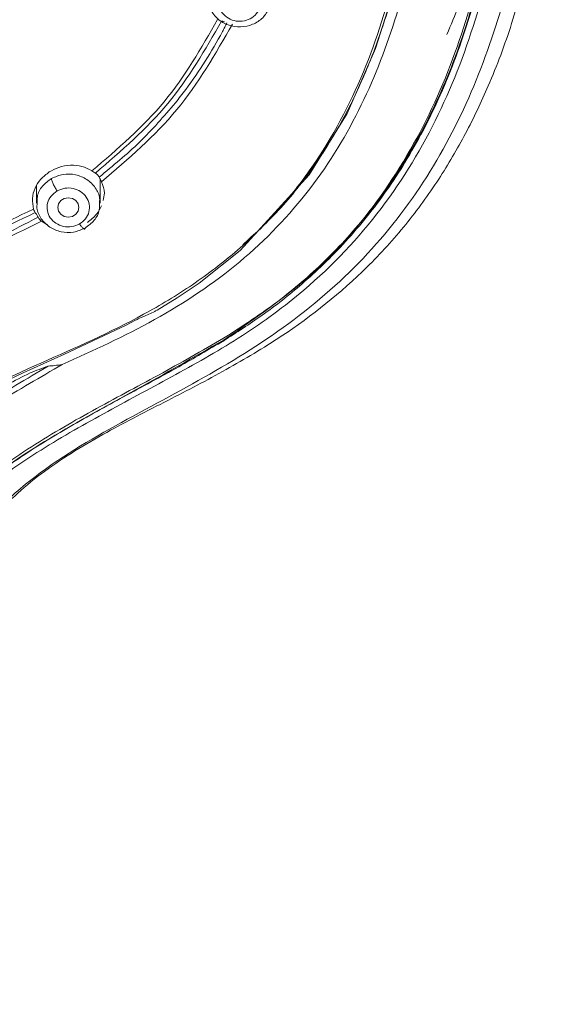
# Model space of a CAD drawing. Units: millimetres. Extents: x 2699.8 to 2789.8, y 1594.2 to 1687.5.
# Drawn here: x 2725 to 2726.3, y 1649.5 to 1651.9 of the extents above; entities that cross this region are included whole.
import ezdxf

# ---------------------------------------------------------------- set-up
doc = ezdxf.new("R2010")
doc.units = ezdxf.units.MM
doc.layers.add('cuerpo', color=7, linetype='Continuous', lineweight=5)

msp = doc.modelspace()

# ---------------------------------------------------------------- linework, layer by layer
at = {"layer": 'cuerpo'}
for p, q in [((2725.0479, 1651.4719), (2725.0479, 1651.4311)), ((2725.1979, 1651.4311), (2725.1979, 1651.4887)), ((2725.074, 1651.3802), (2725.0597, 1651.3885))]:
    msp.add_line(p, q, dxfattribs=at)
at = {"layer": 'cuerpo', "flags": 128}
for points in [[(2725.8983, 1651.9554), (2725.8486, 1651.7967), (2725.781, 1651.6429), (2725.6918, 1651.4981), (2725.529, 1651.3195), (2725.4316, 1651.2426), (2725.3796, 1651.2076), (2725.3529, 1651.191), (2725.3394, 1651.1829), (2725.3326, 1651.1789), (2725.3292, 1651.1769), (2725.3282, 1651.1764), (2725.3275, 1651.1759), (2725.3273, 1651.1758), (2725.327, 1651.1757), (2725.3255, 1651.175), (2725.3045, 1651.1653), (2725.2953, 1651.1612), (2725.2912, 1651.1594), (2725.2894, 1651.1586), (2725.288, 1651.158), (2725.2877, 1651.1579), (2725.2856, 1651.1568), (2725.2801, 1651.154), (2725.2598, 1651.1435), (2725.1142, 1651.0746), (2725.0161, 1651.0304), (2724.9132, 1650.9817)], [(2725.1479, 1651.4212), (2725.146, 1651.4124), (2725.1406, 1651.405), (2725.1325, 1651.4), (2725.1229, 1651.3982), (2725.1134, 1651.4), (2725.1053, 1651.405), (2725.0998, 1651.4124), (2725.0979, 1651.4212), (2725.0998, 1651.43), (2725.1053, 1651.4375), (2725.1134, 1651.4425), (2725.1229, 1651.4442), (2725.1325, 1651.4425), (2725.1406, 1651.4375), (2725.146, 1651.43), (2725.1479, 1651.4212)]]:
    msp.add_lwpolyline(points, dxfattribs=at)
at = {"layer": 'cuerpo'}
for points, knots in [([(2724.6096, 1656.2015), (2724.6951, 1656.193), (2724.866, 1656.176), (2725.1193, 1656.1307), (2725.3647, 1656.0564), (2725.5927, 1655.9435), (2725.7908, 1655.7896), (2725.9496, 1655.6007), (2726.0672, 1655.3882), (2726.165, 1655.1169), (2726.2276, 1654.7881), (2726.2691, 1654.4103), (2726.2913, 1654.0298), (2726.2993, 1653.6485), (2726.2977, 1653.2345), (2726.2826, 1652.789), (2726.2449, 1652.3926), (2726.1951, 1652.0785), (2726.1368, 1651.8469), (2726.049, 1651.6234), (2725.9245, 1651.4144), (2725.7584, 1651.2303), (2725.5556, 1651.0802), (2725.3325, 1650.9586), (2725.1449, 1650.8589), (2725.0072, 1650.7597), (2724.9172, 1650.6697), (2724.8453, 1650.565), (2724.7758, 1650.4112), (2724.7286, 1650.2045), (2724.7138, 1650.0344), (2724.7064, 1649.9494)], [0, 0, 0, 0, 0.031177, 0.062344, 0.093496, 0.12463, 0.155756, 0.186903, 0.218064, 0.249239, 0.29912, 0.349029, 0.398947, 0.449196, 0.499447, 0.562255, 0.625057, 0.656386, 0.687556, 0.718711, 0.749853, 0.780983, 0.812123, 0.843295, 0.874466, 0.890045, 0.905744, 0.92145, 0.937159, 0.968563, 1, 1, 1, 1]), ([(2725.1087, 1651.0502), (2725.1823, 1651.0836), (2725.3294, 1651.1502), (2725.534, 1651.2868), (2725.7007, 1651.4609), (2725.8214, 1651.661), (2725.9024, 1651.8745), (2725.9541, 1652.0939), (2725.9869, 1652.3155), (2726.0258, 1652.6616), (2726.0472, 1653.1338), (2726.0489, 1653.7322), (2726.0282, 1654.2331), (2725.9938, 1654.5979), (2725.9648, 1654.7616), (2725.9534, 1654.8257)], [0, 0, 0, 0, 0.054916, 0.109786, 0.164727, 0.219742, 0.274773, 0.329794, 0.384789, 0.439768, 0.586336, 0.732898, 0.879477, 0.952788, 1, 1, 1, 1]), ([(2724.3725, 1650.6333), (2724.4447, 1650.6866), (2724.5889, 1650.7931), (2724.8138, 1650.943), (2725.0582, 1651.0544), (2725.2629, 1651.1438), (2725.4174, 1651.2368), (2725.5244, 1651.3187), (2725.6194, 1651.4121), (2725.7274, 1651.5494), (2725.8273, 1651.7393), (2725.9161, 1652.0272), (2725.9664, 1652.371), (2726.0017, 1652.7655), (2726.0151, 1653.1617), (2726.0187, 1653.5479), (2726.0119, 1653.8025), (2726.0087, 1653.9243)], [0, 0, 0, 0, 0.062963, 0.125853, 0.188828, 0.251844, 0.283365, 0.314869, 0.346418, 0.37798, 0.441026, 0.504105, 0.604966, 0.705817, 0.806658, 0.907494, 1, 1, 1, 1]), ([(2726.2252, 1653.5164), (2726.2254, 1653.4924), (2726.2273, 1653.3274), (2726.2194, 1653.0222), (2726.2024, 1652.7013), (2726.1809, 1652.4851), (2726.1668, 1652.3635), (2726.1503, 1652.2404), (2726.1285, 1652.1104), (2726.1021, 1651.9879), (2726.071, 1651.8753), (2726.0368, 1651.7749), (2725.9995, 1651.6843), (2725.9586, 1651.601), (2725.9156, 1651.5264), (2725.8717, 1651.4605), (2725.8104, 1651.3798), (2725.7263, 1651.2887), (2725.613, 1651.1919), (2725.5305, 1651.1387), (2725.4897, 1651.1124)], [0, 0, 0, 0, 0.027736, 0.190308, 0.352804, 0.399225, 0.441487, 0.494154, 0.542908, 0.593728, 0.638509, 0.677254, 0.71511, 0.750195, 0.782508, 0.812049, 0.838817, 0.895263, 0.948182, 1, 1, 1, 1]), ([(2726.24, 1653.5131), (2726.2397, 1653.3849), (2726.2391, 1653.0884), (2726.2203, 1652.7087), (2726.1853, 1652.3743), (2726.1501, 1652.1246), (2726.0936, 1651.8775), (2726.0037, 1651.6378), (2725.8698, 1651.4141), (2725.7067, 1651.2411), (2725.5362, 1651.1159), (2725.377, 1651.0258), (2725.2157, 1650.9406), (2725.0574, 1650.8507), (2724.9079, 1650.7472), (2724.7877, 1650.6313), (2724.7026, 1650.5072), (2724.6481, 1650.3842), (2724.6137, 1650.2551), (2724.5971, 1650.1667), (2724.5888, 1650.1224)], [0, 0, 0, 0, 0.098391, 0.227468, 0.29202, 0.356591, 0.421198, 0.485825, 0.550473, 0.615074, 0.658172, 0.701191, 0.744133, 0.786964, 0.829663, 0.872188, 0.904076, 0.935978, 0.967955, 1, 1, 1, 1]), ([(2725.4883, 1651.1071), (2725.5619, 1651.1578), (2725.7093, 1651.2592), (2725.8786, 1651.459), (2726.0016, 1651.6818), (2726.0923, 1651.945), (2726.148, 1652.2428), (2726.1857, 1652.5699), (2726.2107, 1652.953), (2726.2204, 1653.2652), (2726.2179, 1653.4681), (2726.2175, 1653.5061)], [0, 0, 0, 0, 0.095618, 0.191375, 0.287124, 0.38283, 0.510296, 0.637666, 0.76501, 0.955966, 1, 1, 1, 1]), ([(2726.2257, 1653.5111), (2726.2256, 1653.4479), (2726.2254, 1653.305), (2726.2206, 1653.0903), (2726.2111, 1652.851), (2726.1977, 1652.6518), (2726.1817, 1652.4879), (2726.1675, 1652.3655), (2726.1513, 1652.2428), (2726.1298, 1652.1134), (2726.1041, 1651.9923), (2726.0735, 1651.8794), (2726.0398, 1651.779), (2726.0031, 1651.6883), (2725.9626, 1651.6045), (2725.9198, 1651.529), (2725.8757, 1651.4617), (2725.8288, 1651.3993), (2725.7793, 1651.3414), (2725.7273, 1651.2879), (2725.6626, 1651.2289), (2725.5848, 1651.1673), (2725.5203, 1651.1261), (2725.4897, 1651.1065)], [0, 0, 0, 0, 0.072951, 0.164968, 0.248175, 0.349815, 0.395987, 0.438663, 0.492203, 0.539249, 0.590198, 0.635017, 0.67371, 0.711472, 0.746649, 0.779239, 0.809243, 0.836661, 0.866012, 0.893238, 0.918344, 0.961258, 1, 1, 1, 1]), ([(2726.0167, 1651.8299), (2726.0264, 1651.8523), (2726.0569, 1651.9229), (2726.108, 1652.0995), (2726.1717, 1652.4398), (2726.2123, 1652.9187), (2726.2271, 1653.3018), (2726.2253, 1653.4982), (2726.2252, 1653.508)], [0, 0, 0, 0, 0.042706, 0.134576, 0.322517, 0.652485, 0.982671, 1, 1, 1, 1]), ([(2726.0205, 1653.1028), (2726.0192, 1653.0522), (2726.0163, 1652.9351), (2726.0051, 1652.7198), (2725.9842, 1652.4731), (2725.9517, 1652.2118), (2725.9128, 1652.0059), (2725.8663, 1651.8467), (2725.8211, 1651.7276), (2725.7671, 1651.6171), (2725.6979, 1651.5082), (2725.6223, 1651.4132), (2725.5619, 1651.3577), (2725.5349, 1651.3329)], [0, 0, 0, 0, 0.081535, 0.188667, 0.347659, 0.480645, 0.613234, 0.684321, 0.745406, 0.815331, 0.877072, 0.945188, 1, 1, 1, 1]), ([(2724.8079, 1650.4397), (2724.8207, 1650.4745), (2724.8423, 1650.5331), (2724.8813, 1650.6019), (2724.9149, 1650.6506), (2724.9693, 1650.7179), (2725.0663, 1650.804), (2725.2093, 1650.8897), (2725.3559, 1650.9644), (2725.4955, 1651.0366), (2725.659, 1651.134), (2725.8034, 1651.2488), (2725.9211, 1651.379), (2725.9982, 1651.4853), (2726.0625, 1651.5951), (2726.1204, 1651.7172), (2726.174, 1651.859), (2726.201, 1651.9659), (2726.215, 1652.0215)], [0, 0, 0, 0, 0.053701, 0.090464, 0.112565, 0.135971, 0.208677, 0.285843, 0.357521, 0.426345, 0.493803, 0.610309, 0.672347, 0.733007, 0.790822, 0.848481, 0.921196, 1, 1, 1, 1]), ([(2725.5976, 1651.892), (2725.593, 1651.884), (2725.5839, 1651.8678), (2725.5588, 1651.8521), (2725.5297, 1651.846), (2725.5001, 1651.8506), (2725.4744, 1651.8653), (2725.4581, 1651.8878), (2725.4509, 1651.9064), (2725.4527, 1651.9156), (2725.4528, 1651.916)], [0, 0, 0, 0, 0.14195, 0.2839, 0.42585, 0.5678, 0.70975, 0.8517, 0.99365, 1, 1, 1, 1]), ([(2725.5743, 1651.8904), (2725.5712, 1651.885), (2725.5651, 1651.8743), (2725.5484, 1651.8637), (2725.529, 1651.8597), (2725.5092, 1651.8627), (2725.4923, 1651.8727), (2725.4807, 1651.8875), (2725.476, 1651.9057), (2725.4792, 1651.9174), (2725.4809, 1651.9233)], [0, 0, 0, 0, 0.124997, 0.249993, 0.375018, 0.500028, 0.624989, 0.749999, 0.875025, 1, 1, 1, 1]), ([(2725.1788, 1651.5075), (2725.2393, 1651.5595), (2725.3603, 1651.6634), (2725.4369, 1651.7976), (2725.4752, 1651.8647)], [0, 0, 0, 0, 0.499932, 1, 1, 1, 1]), ([(2725.187, 1651.5024), (2725.2477, 1651.5547), (2725.369, 1651.6593), (2725.4461, 1651.7941), (2725.4846, 1651.8614)], [0, 0, 0, 0, 0.500001, 1, 1, 1, 1]), ([(2725.5103, 1651.8541), (2725.4704, 1651.7842), (2725.3907, 1651.6443), (2725.2646, 1651.5359), (2725.2016, 1651.4817)], [0, 0, 0, 0, 0.500083, 1, 1, 1, 1]), ([(2725.4921, 1651.8596), (2725.4906, 1651.8601), (2725.4878, 1651.861), (2725.4857, 1651.8613), (2725.4846, 1651.8614)], [0, 0, 0, 0, 0.499919, 1, 1, 1, 1]), ([(2725.4976, 1651.8574), (2725.4958, 1651.8539), (2725.4923, 1651.8469), (2725.4887, 1651.84), (2725.4869, 1651.8365)], [0, 0, 0, 0, 0.500028, 1, 1, 1, 1]), ([(2725.4869, 1651.8365), (2725.4739, 1651.8129), (2725.4479, 1651.7659), (2725.4161, 1651.7216), (2725.4002, 1651.6994)], [0, 0, 0, 0, 0.500104, 1, 1, 1, 1]), ([(2725.4002, 1651.6994), (2725.3962, 1651.6942), (2725.3882, 1651.6836), (2725.3799, 1651.6732), (2725.3758, 1651.668)], [0, 0, 0, 0, 0.500005, 1, 1, 1, 1]), ([(2725.3758, 1651.668), (2725.3485, 1651.6364), (2725.294, 1651.5731), (2725.2284, 1651.5196), (2725.1957, 1651.4928)], [0, 0, 0, 0, 0.49998, 1, 1, 1, 1]), ([(2725.0781, 1651.505), (2725.0853, 1651.509), (2725.101, 1651.5176), (2725.128, 1651.5222), (2725.1558, 1651.5198), (2725.1711, 1651.5116), (2725.1788, 1651.5075)], [0, 0, 0, 0, 0.223067, 0.481089, 0.73833, 1, 1, 1, 1]), ([(2725.041, 1651.4174), (2725.0394, 1651.4257), (2725.0363, 1651.4419), (2725.0433, 1651.4667), (2725.0571, 1651.4889), (2725.0711, 1651.4996), (2725.0781, 1651.505)], [0, 0, 0, 0, 0.262602, 0.514336, 0.755682, 1, 1, 1, 1]), ([(2725.0833, 1651.4896), (2725.0922, 1651.4935), (2725.1101, 1651.5013), (2725.1404, 1651.4999), (2725.1678, 1651.4886), (2725.1878, 1651.4685), (2725.198, 1651.4476), (2725.1969, 1651.4349), (2725.1965, 1651.4311)], [0, 0, 0, 0, 0.184497, 0.368993, 0.55349, 0.737986, 0.922483, 1, 1, 1, 1]), ([(2725.1788, 1651.5075), (2725.1804, 1651.5064), (2725.1836, 1651.5043), (2725.1859, 1651.503), (2725.187, 1651.5024)], [0, 0, 0, 0, 0.50182, 1, 1, 1, 1]), ([(2725.187, 1651.5024), (2725.1879, 1651.5019), (2725.1895, 1651.5009), (2725.1914, 1651.4988), (2725.1923, 1651.4978)], [0, 0, 0, 0, 0.503107, 1, 1, 1, 1]), ([(2725.1923, 1651.4978), (2725.1929, 1651.497), (2725.1941, 1651.4955), (2725.1951, 1651.4937), (2725.1957, 1651.4928)], [0, 0, 0, 0, 0.498294, 1, 1, 1, 1]), ([(2725.1957, 1651.4928), (2725.1967, 1651.4909), (2725.1989, 1651.487), (2725.2007, 1651.4834), (2725.2016, 1651.4817)], [0, 0, 0, 0, 0.498132, 1, 1, 1, 1]), ([(2725.0493, 1651.4311), (2725.0492, 1651.4363), (2725.0487, 1651.4506), (2725.0604, 1651.4726), (2725.0756, 1651.4839), (2725.0833, 1651.4896)], [0, 0, 0, 0, 0.224758, 0.612379, 1, 1, 1, 1]), ([(2725.0833, 1651.4896), (2725.0834, 1651.4881), (2725.0837, 1651.4858), (2725.0854, 1651.4811), (2725.0871, 1651.477), (2725.0892, 1651.4726), (2725.0923, 1651.4668), (2725.0948, 1651.4628), (2725.0965, 1651.4602)], [0, 0, 0, 0, 0.239457, 0.368361, 0.5, 0.631639, 0.760543, 1, 1, 1, 1]), ([(2725.2016, 1651.4817), (2725.205, 1651.4729), (2725.2103, 1651.4589), (2725.2065, 1651.4437), (2725.205, 1651.438)], [0, 0, 0, 0, 0.629334, 1, 1, 1, 1]), ([(2725.1494, 1651.3822), (2725.1434, 1651.3796), (2725.1315, 1651.3745), (2725.1113, 1651.3753), (2725.0931, 1651.3829), (2725.0793, 1651.3962), (2725.0724, 1651.4135), (2725.0729, 1651.4318), (2725.081, 1651.4489), (2725.0913, 1651.4565), (2725.0965, 1651.4602)], [0, 0, 0, 0, 0.124997, 0.249993, 0.375018, 0.500028, 0.624989, 0.749999, 0.875025, 1, 1, 1, 1]), ([(2725.0965, 1651.4602), (2725.1024, 1651.4628), (2725.1143, 1651.468), (2725.1346, 1651.4671), (2725.1527, 1651.4595), (2725.1665, 1651.4462), (2725.1735, 1651.4289), (2725.1729, 1651.4106), (2725.1648, 1651.3936), (2725.1545, 1651.386), (2725.1494, 1651.3822)], [0, 0, 0, 0, 0.124975, 0.250001, 0.375011, 0.499972, 0.624982, 0.750007, 0.875003, 1, 1, 1, 1]), ([(2725.1626, 1651.3726), (2725.1537, 1651.3687), (2725.1358, 1651.3609), (2725.1055, 1651.3623), (2725.0781, 1651.3735), (2725.058, 1651.3937), (2725.0479, 1651.4145), (2725.049, 1651.4273), (2725.0493, 1651.4311)], [0, 0, 0, 0, 0.184496, 0.368993, 0.553489, 0.737986, 0.922482, 1, 1, 1, 1]), ([(2725.1965, 1651.4311), (2725.1967, 1651.4258), (2725.1971, 1651.4116), (2725.1855, 1651.3895), (2725.1702, 1651.3782), (2725.1626, 1651.3726)], [0, 0, 0, 0, 0.224759, 0.61238, 1, 1, 1, 1]), ([(2725.2014, 1651.4252), (2725.198, 1651.4183), (2725.1904, 1651.403), (2725.1759, 1651.392), (2725.168, 1651.386)], [0, 0, 0, 0, 0.452556, 1, 1, 1, 1]), ([(2724.5828, 1651.2655), (2724.6624, 1651.2809), (2724.8213, 1651.3115), (2724.9678, 1651.3822), (2725.041, 1651.4174)], [0, 0, 0, 0, 0.500624, 1, 1, 1, 1]), ([(2724.586, 1651.2561), (2724.6656, 1651.2717), (2724.8248, 1651.3028), (2724.9715, 1651.3737), (2725.0449, 1651.4091)], [0, 0, 0, 0, 0.499709, 1, 1, 1, 1]), ([(2725.0517, 1651.3983), (2725.022, 1651.3827), (2724.9681, 1651.3543), (2724.8922, 1651.3233), (2724.7692, 1651.2796), (2724.6681, 1651.2591), (2724.5876, 1651.2429)], [0, 0, 0, 0, 0.204311, 0.370671, 0.498972, 1, 1, 1, 1]), ([(2725.0449, 1651.4091), (2725.0442, 1651.4102), (2725.0428, 1651.4122), (2725.0416, 1651.4157), (2725.041, 1651.4174)], [0, 0, 0, 0, 0.500266, 1, 1, 1, 1]), ([(2725.0486, 1651.4035), (2725.0478, 1651.4047), (2725.0464, 1651.407), (2725.0454, 1651.4084), (2725.0449, 1651.4091)], [0, 0, 0, 0, 0.500013, 1, 1, 1, 1]), ([(2725.0517, 1651.3983), (2725.0512, 1651.3992), (2725.0501, 1651.401), (2725.0491, 1651.4027), (2725.0486, 1651.4035)], [0, 0, 0, 0, 0.500171, 1, 1, 1, 1]), ([(2725.0597, 1651.3885), (2725.0583, 1651.3899), (2725.0554, 1651.3927), (2725.0529, 1651.3964), (2725.0517, 1651.3983)], [0, 0, 0, 0, 0.504431, 1, 1, 1, 1]), ([(2725.0597, 1651.3885), (2724.9843, 1651.3517), (2724.8332, 1651.2782), (2724.6691, 1651.2462), (2724.5869, 1651.2301)], [0, 0, 0, 0, 0.499339, 1, 1, 1, 1]), ([(2725.1494, 1651.3822), (2725.1511, 1651.3799), (2725.1536, 1651.3763), (2725.1567, 1651.373), (2725.1588, 1651.3711), (2725.1605, 1651.3702), (2725.1622, 1651.3701), (2725.1624, 1651.3716), (2725.1626, 1651.3725)], [0, 0, 0, 0, 0.239519, 0.368443, 0.50009, 0.631722, 0.760605, 1, 1, 1, 1]), ([(2724.5732, 1650.1462), (2724.5841, 1650.2028), (2724.606, 1650.3158), (2724.6648, 1650.4777), (2724.7602, 1650.6236), (2724.8997, 1650.7592), (2725.0777, 1650.8796), (2725.2843, 1650.9904), (2725.4202, 1651.0682), (2725.4883, 1651.1071)], [0, 0, 0, 0, 0.124874, 0.249209, 0.373349, 0.497688, 0.664359, 0.831876, 1, 1, 1, 1]), ([(2725.4897, 1651.1124), (2725.4387, 1651.0831), (2725.3365, 1651.0243), (2725.1791, 1650.9422), (2725.0252, 1650.8524), (2724.9116, 1650.7709), (2724.8378, 1650.7044), (2724.7961, 1650.6617), (2724.7531, 1650.6111), (2724.7071, 1650.5462), (2724.6594, 1650.4587), (2724.6201, 1650.3534), (2724.5941, 1650.2463), (2724.5809, 1650.1765), (2724.5752, 1650.1462)], [0, 0, 0, 0, 0.125617, 0.251785, 0.378381, 0.505385, 0.548873, 0.590437, 0.632951, 0.690963, 0.760712, 0.847291, 0.933796, 1, 1, 1, 1]), ([(2725.4897, 1651.1065), (2725.4545, 1651.0858), (2725.3768, 1651.04), (2725.2544, 1650.9751), (2725.127, 1650.9049), (2725.0038, 1650.8295), (2724.9091, 1650.7601), (2724.8442, 1650.7026), (2724.8033, 1650.6618), (2724.7608, 1650.6133), (2724.7171, 1650.5539), (2724.6727, 1650.4773), (2724.6377, 1650.3959), (2724.6115, 1650.3107), (2724.5925, 1650.2295), (2724.5821, 1650.1746), (2724.5768, 1650.1467)], [0, 0, 0, 0, 0.087801, 0.193517, 0.296954, 0.399697, 0.502994, 0.548212, 0.58577, 0.627057, 0.686847, 0.74458, 0.818385, 0.879046, 0.938712, 1, 1, 1, 1]), ([(2725.4883, 1651.1071), (2725.4886, 1651.1067), (2725.4893, 1651.1059), (2725.4898, 1651.1055), (2725.49, 1651.1056), (2725.4898, 1651.1062), (2725.4897, 1651.1065)], [0, 0, 0, 0, 0.246938, 0.500046, 0.752958, 1, 1, 1, 1]), ([(2725.1087, 1651.0502), (2725.057, 1651.0205), (2724.9539, 1650.9612), (2724.8072, 1650.8596), (2724.6848, 1650.7522), (2724.5897, 1650.6409), (2724.5197, 1650.5305), (2724.4663, 1650.4118), (2724.424, 1650.2735), (2724.3953, 1650.1158), (2724.3588, 1649.9425), (2724.3126, 1649.7839), (2724.2317, 1649.6563), (2724.1219, 1649.5738), (2723.9878, 1649.5415), (2723.8508, 1649.5384), (2723.7137, 1649.5416), (2723.5797, 1649.5741), (2723.47, 1649.6568), (2723.3894, 1649.7845), (2723.3432, 1649.9431), (2723.3068, 1650.1164), (2723.2781, 1650.2741), (2723.2357, 1650.4124), (2723.1822, 1650.531), (2723.1121, 1650.6414), (2723.0169, 1650.7526), (2722.8945, 1650.86), (2722.7477, 1650.9615), (2722.6446, 1651.0208), (2722.593, 1651.0505)], [0, 0, 0, 0, 0.041712, 0.083314, 0.124773, 0.155751, 0.186626, 0.217503, 0.248386, 0.289681, 0.331198, 0.372859, 0.404321, 0.436066, 0.468023, 0.500001, 0.531981, 0.563937, 0.59568, 0.62714, 0.668802, 0.710318, 0.751612, 0.782496, 0.81337, 0.844247, 0.875225, 0.916688, 0.958289, 1, 1, 1, 1]), ([(2725.1087, 1651.0502), (2725.1027, 1651.0494), (2725.0919, 1651.0479), (2725.0806, 1651.047), (2725.0755, 1651.0465)], [0, 0, 0, 0, 0.555234, 1, 1, 1, 1]), ([(2722.6262, 1651.0468), (2722.6771, 1651.0168), (2722.779, 1650.957), (2722.9235, 1650.8539), (2723.0434, 1650.7446), (2723.136, 1650.6315), (2723.2038, 1650.5198), (2723.255, 1650.4004), (2723.2955, 1650.2625), (2723.3234, 1650.1066), (2723.3599, 1649.9372), (2723.4059, 1649.784), (2723.4848, 1649.6629), (2723.59, 1649.5854), (2723.7185, 1649.5551), (2723.8508, 1649.552), (2723.9832, 1649.5551), (2724.1117, 1649.5852), (2724.2171, 1649.6625), (2724.2961, 1649.7836), (2724.3421, 1649.9368), (2724.3787, 1650.1062), (2724.4066, 1650.262), (2724.447, 1650.4), (2724.4983, 1650.5193), (2724.5659, 1650.6311), (2724.6584, 1650.7442), (2724.7783, 1650.8536), (2724.9228, 1650.9567), (2725.0246, 1651.0166), (2725.0755, 1651.0465)], [0, 0, 0, 0, 0.042107, 0.084245, 0.126394, 0.157946, 0.189414, 0.220841, 0.252176, 0.29375, 0.335156, 0.376208, 0.406743, 0.437335, 0.468351, 0.499998, 0.531648, 0.562666, 0.593261, 0.623798, 0.664847, 0.706255, 0.747824, 0.77916, 0.810585, 0.842054, 0.873607, 0.915751, 0.957893, 1, 1, 1, 1]), ([(2724.9785, 1651.002), (2724.9963, 1651.012), (2725.0274, 1651.0296), (2725.0611, 1651.0415), (2725.0755, 1651.0466)], [0, 0, 0, 0, 0.572414, 1, 1, 1, 1])]:
    msp.add_open_spline(points, degree=3, knots=knots, dxfattribs=at)

doc.saveas('drawing.dxf')
